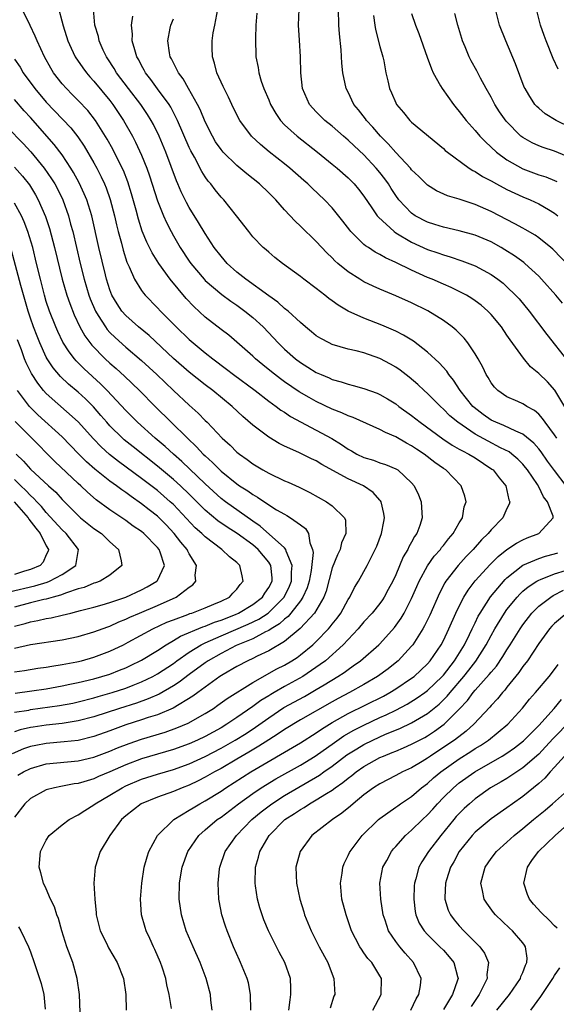
# Model space of a CAD drawing. Units: inches. Extents: x 2571000 to 2574000, y 1560000 to 1562156.
# Drawn here: x 2571300 to 2571367, y 1560298 to 1560422 of the extents above; entities that cross this region are included whole.
import ezdxf

# ---------------------------------------------------------------- set-up
doc = ezdxf.new("R2010")
doc.units = ezdxf.units.IN
doc.header["$MEASUREMENT"] = 0
doc.layers.add('LD25711560_2ft', color=33, linetype='Continuous')

msp = doc.modelspace()

# ---------------------------------------------------------------- linework, layer by layer
at = {"layer": 'LD25711560_2ft'}
for points, elevation in [([(2571307.26, 1560296.74), (2571307.18, 1560299), (2571306.89, 1560301), (2571306.32, 1560303), (2571305.59, 1560305), (2571304.97, 1560307), (2571304.54, 1560308.54), (2571304.34, 1560309), (2571304.02, 1560310.02), (2571303.54, 1560311), (2571303, 1560312.3), (2571302.66, 1560313), (2571302.31, 1560314.31), (2571302.11, 1560315), (2571302.28, 1560317), (2571303, 1560318.42), (2571303.37, 1560319), (2571305, 1560320.33), (2571305.87, 1560321), (2571307, 1560321.58), (2571307.85, 1560322.15), (2571309, 1560322.86), (2571309.17, 1560323), (2571311, 1560324.06), (2571312.53, 1560325), (2571313, 1560325.23), (2571315, 1560326.08), (2571317, 1560326.73), (2571319, 1560327.31), (2571321, 1560328.03), (2571323, 1560328.95), (2571325, 1560329.99), (2571326.8, 1560331), (2571328.15, 1560331.85), (2571329.36, 1560332.64), (2571331, 1560333.8), (2571332.91, 1560335.09), (2571335.49, 1560336.51), (2571337, 1560337.37), (2571337.97, 1560337.97), (2571339.7, 1560339), (2571340.49, 1560339.51), (2571341, 1560339.91), (2571341.66, 1560340.34), (2571342.57, 1560341), (2571344.86, 1560343), (2571345, 1560343.14), (2571346.84, 1560345.16), (2571347.67, 1560346.33), (2571348.06, 1560347), (2571349, 1560348.82), (2571349.66, 1560350.34), (2571349.96, 1560351), (2571351, 1560352.92), (2571351.86, 1560354.14), (2571352.62, 1560355), (2571352.77, 1560355.23), (2571353, 1560355.5), (2571353.65, 1560356.35), (2571354.24, 1560357), (2571355, 1560358.35), (2571355.41, 1560359), (2571355.63, 1560360.36), (2571355.86, 1560361), (2571355.7, 1560361.7), (2571355.26, 1560363), (2571353.3, 1560365), (2571353, 1560365.19), (2571351.94, 1560365.94), (2571350.57, 1560367), (2571349.62, 1560367.62), (2571349, 1560368.06), (2571348.37, 1560368.37), (2571347, 1560369.19), (2571345.71, 1560369.71), (2571345, 1560370.11), (2571341.62, 1560371.62), (2571341, 1560371.82), (2571340.21, 1560372.21), (2571339, 1560372.66), (2571337, 1560373.62), (2571336.11, 1560374.11), (2571334.85, 1560374.85), (2571333, 1560376.1), (2571332.47, 1560376.47), (2571331.35, 1560377.35), (2571330.25, 1560378.25), (2571329.35, 1560379), (2571329, 1560379.34), (2571327, 1560381.09), (2571325.97, 1560381.97), (2571325, 1560382.7), (2571323, 1560384.25), (2571321.57, 1560385.57), (2571320.6, 1560386.6), (2571318.61, 1560389), (2571317.17, 1560391), (2571316.33, 1560392.33), (2571316.01, 1560393), (2571315.66, 1560393.66), (2571315.08, 1560395.08), (2571314.59, 1560396.59), (2571314.31, 1560397.69), (2571313.74, 1560399.74), (2571313.26, 1560401.26), (2571312.7, 1560402.7), (2571312.56, 1560403), (2571311.36, 1560405.36), (2571310.65, 1560406.65), (2571309.18, 1560409), (2571308.23, 1560410.23), (2571307, 1560411.52), (2571306.27, 1560412.27), (2571305.52, 1560413), (2571305, 1560413.6), (2571303.91, 1560415), (2571303.57, 1560415.57), (2571302.78, 1560417), (2571301.84, 1560419), (2571301.6, 1560419.6), (2571300.96, 1560420.96), (2571299.96, 1560423)], 6958), ([(2571304.41, 1560423.59), (2571305.1, 1560420.9), (2571305.72, 1560419), (2571306.11, 1560418.11), (2571306.65, 1560417), (2571307.6, 1560415.6), (2571308.05, 1560415), (2571308.48, 1560414.48), (2571309, 1560413.94), (2571311, 1560411.51), (2571311.39, 1560411), (2571312.73, 1560409), (2571313.86, 1560407), (2571314.25, 1560406.25), (2571315, 1560404.62), (2571315.67, 1560403), (2571316.01, 1560402.01), (2571317, 1560398.88), (2571317.75, 1560397), (2571318.13, 1560396.13), (2571318.72, 1560395), (2571319, 1560394.49), (2571319.87, 1560393), (2571321, 1560391.28), (2571321.2, 1560391), (2571322.87, 1560389), (2571323, 1560388.86), (2571325.08, 1560387.08), (2571326.23, 1560386.23), (2571327, 1560385.73), (2571328, 1560385), (2571329, 1560384.19), (2571330.29, 1560383), (2571331.62, 1560381.62), (2571332.19, 1560381), (2571333, 1560380.2), (2571334.36, 1560379), (2571335, 1560378.51), (2571335.95, 1560377.95), (2571337, 1560377.28), (2571337.63, 1560377), (2571338.6, 1560376.6), (2571339, 1560376.4), (2571340.11, 1560376.11), (2571341, 1560375.79), (2571341.65, 1560375.65), (2571343, 1560375.26), (2571344.65, 1560374.65), (2571345, 1560374.5), (2571345.95, 1560373.95), (2571347, 1560373.31), (2571347.4, 1560373), (2571349, 1560371.87), (2571350.06, 1560371), (2571352.91, 1560368.91), (2571354.12, 1560368.12), (2571355, 1560367.64), (2571355.4, 1560367.4), (2571356.22, 1560367), (2571357, 1560366.52), (2571359.12, 1560365.12), (2571359.27, 1560365), (2571360.02, 1560364.02), (2571360.86, 1560363), (2571361, 1560362.42), (2571361.25, 1560361.25), (2571361.36, 1560361), (2571361.29, 1560360.71), (2571361, 1560360.15), (2571360.5, 1560359), (2571359, 1560357.45), (2571358.65, 1560357), (2571357.81, 1560356.19), (2571356.75, 1560355), (2571355.88, 1560354.12), (2571354.86, 1560353), (2571353.32, 1560351), (2571353.2, 1560350.8), (2571352.5, 1560349.5), (2571351.28, 1560346.72), (2571350.63, 1560345.37), (2571350.42, 1560345), (2571349.15, 1560343), (2571349, 1560342.82), (2571347.32, 1560341), (2571347.15, 1560340.85), (2571346.03, 1560339.97), (2571344.71, 1560339), (2571343, 1560338.02), (2571341.17, 1560337), (2571339.75, 1560336.25), (2571339, 1560335.83), (2571335, 1560333.55), (2571333, 1560332.35), (2571332.2, 1560331.8), (2571331, 1560331.04), (2571329.77, 1560330.23), (2571328.52, 1560329.48), (2571327, 1560328.59), (2571325, 1560327.45), (2571324.17, 1560327), (2571323, 1560326.32), (2571322.13, 1560325.87), (2571321, 1560325.33), (2571320.09, 1560325), (2571319, 1560324.55), (2571317, 1560323.84), (2571314.94, 1560323), (2571313, 1560321.46), (2571312.48, 1560321), (2571310.99, 1560319), (2571309.8, 1560317), (2571309.13, 1560315), (2571309, 1560313), (2571309.09, 1560311), (2571309.27, 1560309.27), (2571309.28, 1560309), (2571309.8, 1560307), (2571310.57, 1560305.43), (2571310.84, 1560304.84), (2571311.93, 1560303), (2571312.7, 1560301), (2571313, 1560299), (2571313.06, 1560297)], 6960), ([(2571318.78, 1560297.22), (2571318.48, 1560299), (2571318.19, 1560300.19), (2571318.05, 1560301), (2571317.59, 1560302.41), (2571317.38, 1560303), (2571316.66, 1560304.66), (2571316.49, 1560305), (2571316.03, 1560306.03), (2571315.57, 1560307), (2571315.43, 1560307.43), (2571314.99, 1560309), (2571314.85, 1560311), (2571315.01, 1560313), (2571315.32, 1560315), (2571315.68, 1560316.32), (2571315.92, 1560317), (2571317.02, 1560319), (2571319.05, 1560321), (2571321, 1560322.17), (2571321.5, 1560322.5), (2571322.35, 1560323), (2571323, 1560323.34), (2571325, 1560324.59), (2571325.59, 1560325), (2571328.77, 1560327), (2571335, 1560330.67), (2571337, 1560331.91), (2571337.64, 1560332.36), (2571339, 1560333.2), (2571341, 1560334.34), (2571345.45, 1560336.55), (2571346.27, 1560337), (2571347, 1560337.44), (2571349, 1560338.78), (2571349.3, 1560339), (2571350.18, 1560339.82), (2571351, 1560340.61), (2571351.34, 1560341), (2571352.71, 1560343), (2571353, 1560343.54), (2571353.7, 1560345), (2571354.58, 1560347), (2571355, 1560347.88), (2571355.57, 1560349), (2571356.11, 1560349.89), (2571357, 1560351.03), (2571358.89, 1560353.11), (2571359.89, 1560354.11), (2571361, 1560355.01), (2571362.19, 1560355.81), (2571363, 1560356.23), (2571363.54, 1560356.46), (2571365.03, 1560357), (2571366.84, 1560359), (2571366.82, 1560359.18), (2571366.11, 1560361), (2571365.62, 1560361.62), (2571365, 1560362.89), (2571364.84, 1560363.16), (2571363.59, 1560365), (2571363.33, 1560365.33), (2571363, 1560365.72), (2571362.37, 1560366.37), (2571361.61, 1560367), (2571361.27, 1560367.27), (2571360.2, 1560367.8), (2571358.63, 1560368.63), (2571357, 1560369.53), (2571354.8, 1560371), (2571353.83, 1560371.83), (2571353, 1560372.66), (2571352.62, 1560373), (2571351, 1560374.64), (2571350.6, 1560375), (2571349.77, 1560375.77), (2571348.68, 1560376.68), (2571347.55, 1560377.55), (2571347, 1560377.94), (2571346.33, 1560378.33), (2571345, 1560379.05), (2571343, 1560379.73), (2571342.01, 1560379.99), (2571341, 1560380.22), (2571339, 1560380.81), (2571338.6, 1560381), (2571337.55, 1560381.55), (2571337, 1560381.9), (2571336.4, 1560382.4), (2571335.65, 1560383), (2571335, 1560383.55), (2571333.44, 1560385), (2571333, 1560385.34), (2571332.14, 1560386.14), (2571331, 1560386.91), (2571328.14, 1560389), (2571327, 1560389.92), (2571325.78, 1560391), (2571325, 1560391.9), (2571324.15, 1560393), (2571323, 1560394.76), (2571322.16, 1560396.16), (2571321, 1560398.03), (2571320.65, 1560398.65), (2571320, 1560400), (2571319.58, 1560401), (2571319.4, 1560401.4), (2571318.03, 1560405), (2571317.2, 1560407), (2571316.49, 1560408.49), (2571316.22, 1560409), (2571315.76, 1560409.76), (2571314.9, 1560411), (2571313.33, 1560413), (2571311.83, 1560415), (2571311.54, 1560415.54), (2571310.75, 1560416.75), (2571310.57, 1560417), (2571310.17, 1560417.83), (2571309.65, 1560419), (2571309.55, 1560419.55), (2571309.11, 1560421), (2571308.95, 1560423)], 6962), ([(2571368.55, 1560372.55), (2571367.04, 1560375.04), (2571366.09, 1560376.09), (2571365, 1560377.16), (2571363.99, 1560377.99), (2571363.07, 1560379.07), (2571361.39, 1560381.39), (2571361, 1560381.98), (2571360.3, 1560383), (2571359, 1560384.57), (2571358.58, 1560385), (2571357.74, 1560385.73), (2571357, 1560386.29), (2571356.58, 1560386.58), (2571355.89, 1560387), (2571355, 1560387.47), (2571353.97, 1560387.97), (2571353, 1560388.37), (2571351.59, 1560389), (2571351, 1560389.24), (2571349, 1560390.15), (2571347, 1560391.13), (2571345.71, 1560391.71), (2571345, 1560392.13), (2571344.42, 1560392.42), (2571343.55, 1560393), (2571343.21, 1560393.21), (2571343, 1560393.4), (2571341.36, 1560395), (2571341.2, 1560395.2), (2571340.33, 1560396.33), (2571339, 1560397.99), (2571338.04, 1560399), (2571336.48, 1560400.48), (2571335.95, 1560401), (2571335.44, 1560401.44), (2571333.68, 1560403), (2571333, 1560403.55), (2571331.05, 1560405.05), (2571329.95, 1560405.95), (2571328.84, 1560407), (2571327.38, 1560409), (2571327, 1560409.71), (2571326.36, 1560411), (2571325.92, 1560411.92), (2571325.38, 1560413), (2571325.27, 1560413.27), (2571324.49, 1560415), (2571324.19, 1560416.19), (2571323.93, 1560417), (2571323.88, 1560418.12), (2571323.87, 1560419), (2571324.03, 1560420.03), (2571324.2, 1560421), (2571324.36, 1560421.64), (2571324.59, 1560423)], 6968), ([(2571367.98, 1560385.98), (2571367.16, 1560387), (2571365.37, 1560389), (2571365, 1560389.38), (2571363.27, 1560391), (2571363.13, 1560391.13), (2571361.97, 1560391.96), (2571360.73, 1560392.73), (2571360.27, 1560393), (2571359, 1560393.7), (2571357, 1560394.55), (2571355, 1560395.12), (2571353, 1560395.56), (2571351.91, 1560395.91), (2571351, 1560396.18), (2571349.44, 1560397), (2571349, 1560397.31), (2571347.41, 1560399), (2571347, 1560399.56), (2571346.43, 1560400.43), (2571346.08, 1560401), (2571345.63, 1560401.63), (2571345, 1560402.45), (2571344.55, 1560403), (2571343, 1560404.67), (2571341.78, 1560405.78), (2571341, 1560406.53), (2571340.44, 1560407), (2571339, 1560408.26), (2571338.07, 1560409), (2571337, 1560410.09), (2571336.55, 1560410.55), (2571336.16, 1560411), (2571335.27, 1560413), (2571335.04, 1560415), (2571334.99, 1560416.99), (2571334.89, 1560419.11), (2571334.77, 1560421), (2571334.83, 1560423)], 6972), ([(2571369, 1560390.48), (2571366.78, 1560392.78), (2571366.52, 1560393), (2571365, 1560394.24), (2571364.56, 1560394.56), (2571363.29, 1560395.29), (2571363, 1560395.43), (2571362, 1560396), (2571359, 1560397.55), (2571357, 1560398.4), (2571355, 1560399.07), (2571353.51, 1560399.51), (2571352.14, 1560400.14), (2571351, 1560400.83), (2571350.82, 1560401), (2571349.92, 1560401.92), (2571349, 1560402.8), (2571348.85, 1560403), (2571347, 1560404.96), (2571346.06, 1560406.06), (2571345.08, 1560407), (2571344.13, 1560408.13), (2571343.3, 1560409), (2571343.18, 1560409.18), (2571342.31, 1560410.31), (2571341.74, 1560411), (2571341, 1560412.54), (2571340.76, 1560413), (2571340.33, 1560415), (2571340.2, 1560416.2), (2571340.11, 1560417.89), (2571339.9, 1560419.9), (2571339.82, 1560421), (2571339.78, 1560423)], 6974), ([(2571369, 1560408.11), (2571367.21, 1560409), (2571365.83, 1560409.84), (2571365, 1560410.53), (2571364.75, 1560410.75), (2571364.53, 1560411), (2571363.78, 1560412.22), (2571363.28, 1560413), (2571363.19, 1560413.19), (2571362.1, 1560416.1), (2571360.86, 1560419), (2571360.06, 1560421), (2571359.55, 1560423)], 6982), ([(2571367.46, 1560415.46), (2571366.81, 1560416.81), (2571365.94, 1560419), (2571365.68, 1560419.68), (2571365.24, 1560421), (2571364.74, 1560423)], 6984), ([(2571368.47, 1560363), (2571367, 1560364.95), (2571366.13, 1560366.13), (2571365.3, 1560367.3), (2571365, 1560367.67), (2571364.37, 1560368.37), (2571363, 1560369.52), (2571362.13, 1560369.87), (2571360.61, 1560370.61), (2571359.6, 1560371), (2571359, 1560371.28), (2571357.99, 1560371.99), (2571356.86, 1560372.86), (2571356.72, 1560373), (2571355.13, 1560375), (2571354.29, 1560376.29), (2571353.68, 1560377), (2571353.42, 1560377.42), (2571352.47, 1560378.47), (2571351, 1560379.82), (2571349.22, 1560381.22), (2571347.99, 1560381.99), (2571347, 1560382.48), (2571345.24, 1560383.24), (2571343, 1560384.11), (2571341.01, 1560385.01), (2571339.73, 1560385.73), (2571339, 1560386.28), (2571338.57, 1560386.57), (2571338.06, 1560387), (2571337, 1560387.83), (2571335.44, 1560389), (2571335, 1560389.35), (2571332.73, 1560391), (2571331.76, 1560391.76), (2571331, 1560392.4), (2571330.69, 1560392.69), (2571330.31, 1560393), (2571329, 1560394.35), (2571328.48, 1560395), (2571326.96, 1560397), (2571325.34, 1560399), (2571325, 1560399.35), (2571324.26, 1560400.26), (2571323.7, 1560401), (2571323.37, 1560401.37), (2571323, 1560401.88), (2571322.57, 1560402.57), (2571321.64, 1560404.36), (2571321.18, 1560405.18), (2571321, 1560405.58), (2571319.53, 1560409), (2571318.66, 1560410.66), (2571318.45, 1560411), (2571317, 1560412.99), (2571316.15, 1560414.15), (2571315.49, 1560415), (2571315.32, 1560415.32), (2571315, 1560415.9), (2571314.63, 1560416.63), (2571314.41, 1560417), (2571314.13, 1560417.87), (2571313.83, 1560419), (2571313.86, 1560419.86), (2571313.74, 1560421), (2571313.9, 1560422.1)], 6964), ([(2571367.28, 1560369), (2571367, 1560369.42), (2571365.82, 1560371), (2571365.5, 1560371.5), (2571365, 1560372.03), (2571364.48, 1560372.48), (2571363.51, 1560373), (2571363.21, 1560373.21), (2571363, 1560373.34), (2571362.37, 1560373.63), (2571361, 1560374.22), (2571359.86, 1560375), (2571359.43, 1560375.43), (2571359, 1560375.99), (2571358.63, 1560376.63), (2571358.39, 1560377), (2571357.95, 1560377.95), (2571357.37, 1560379), (2571357, 1560379.63), (2571356.09, 1560381), (2571355.61, 1560381.61), (2571354.61, 1560382.61), (2571354.12, 1560383), (2571353, 1560383.81), (2571351.03, 1560385.03), (2571349, 1560386.03), (2571347, 1560386.93), (2571345, 1560387.76), (2571344.14, 1560388.14), (2571343, 1560388.68), (2571342.47, 1560389), (2571341, 1560389.93), (2571339.71, 1560391), (2571339.33, 1560391.33), (2571339, 1560391.69), (2571338.33, 1560392.33), (2571337, 1560393.74), (2571335, 1560395.69), (2571334.32, 1560396.32), (2571333, 1560397.75), (2571331.89, 1560399), (2571331, 1560399.9), (2571329.86, 1560401), (2571328.27, 1560402.27), (2571327, 1560403.33), (2571325.28, 1560405), (2571325, 1560405.34), (2571324.32, 1560406.32), (2571323.92, 1560407), (2571323, 1560408.82), (2571322.37, 1560410.37), (2571322.04, 1560411), (2571320.89, 1560413), (2571320.24, 1560414.23), (2571319.63, 1560415), (2571319, 1560416.23), (2571318.76, 1560416.76), (2571318.61, 1560417), (2571318.5, 1560417.5), (2571318.28, 1560419), (2571318.61, 1560420.61), (2571318.68, 1560421), (2571319, 1560421.8)], 6966), ([(2571329.49, 1560422.51), (2571329.38, 1560421), (2571329.32, 1560419.32), (2571329.38, 1560417), (2571329.66, 1560415.66), (2571329.76, 1560415), (2571330.07, 1560413.93), (2571330.41, 1560413), (2571331, 1560411.61), (2571331.24, 1560411), (2571331.88, 1560409.88), (2571332.49, 1560409), (2571333, 1560408.46), (2571334.59, 1560407), (2571337.14, 1560405), (2571339, 1560403.51), (2571339.62, 1560403), (2571341, 1560401.79), (2571341.78, 1560401), (2571342.33, 1560400.33), (2571343, 1560399.46), (2571344, 1560398), (2571344.66, 1560397), (2571344.81, 1560396.81), (2571346.81, 1560395), (2571347, 1560394.87), (2571349, 1560393.69), (2571351, 1560392.77), (2571352.32, 1560392.32), (2571353, 1560392.07), (2571353.84, 1560391.84), (2571355.34, 1560391.34), (2571357, 1560390.69), (2571359, 1560389.59), (2571359.86, 1560389), (2571360.51, 1560388.51), (2571361, 1560388.07), (2571362.1, 1560387), (2571362.53, 1560386.53), (2571363.81, 1560385), (2571366.04, 1560382.04), (2571368.69, 1560378.69)], 6970), ([(2571344.21, 1560422.21), (2571344.35, 1560421), (2571344.44, 1560420.44), (2571345, 1560418.31), (2571345.37, 1560417), (2571345.49, 1560416.51), (2571345.77, 1560415), (2571346.01, 1560413.99), (2571346.22, 1560413), (2571346.48, 1560412.48), (2571347, 1560411.22), (2571347.11, 1560411), (2571347.98, 1560409.98), (2571348.76, 1560409), (2571349, 1560408.77), (2571353, 1560405.45), (2571353.23, 1560405.23), (2571353.52, 1560405), (2571356.26, 1560403), (2571356.71, 1560402.71), (2571357, 1560402.57), (2571357.93, 1560401.93), (2571359, 1560401.39), (2571359.7, 1560401), (2571361, 1560400.32), (2571363, 1560399.39), (2571363.93, 1560399), (2571365, 1560398.5), (2571366.22, 1560397.78), (2571367, 1560397.34), (2571367.41, 1560397)], 6976), ([(2571349, 1560422.47), (2571349.5, 1560421), (2571349.92, 1560419.92), (2571350.96, 1560416.96), (2571351.5, 1560415.5), (2571351.73, 1560415), (2571352.65, 1560413.35), (2571352.83, 1560413), (2571354.26, 1560411), (2571354.6, 1560410.6), (2571355, 1560410.14), (2571355.87, 1560409), (2571357, 1560407.74), (2571357.61, 1560407), (2571358.29, 1560406.29), (2571359.67, 1560405), (2571361, 1560404.02), (2571363, 1560402.91), (2571365, 1560402.17), (2571365.89, 1560401.89), (2571367, 1560401.44), (2571367.3, 1560401.3)], 6978), ([(2571369, 1560404.27), (2571367, 1560405.13), (2571365.58, 1560405.58), (2571365, 1560405.81), (2571364.17, 1560406.17), (2571363, 1560406.83), (2571362.77, 1560407), (2571360.9, 1560408.9), (2571360.08, 1560410.08), (2571359.48, 1560411), (2571359, 1560411.92), (2571358.39, 1560413), (2571357.67, 1560414.33), (2571357.22, 1560415.22), (2571356.51, 1560416.51), (2571356.25, 1560417), (2571355.73, 1560418.27), (2571355.41, 1560419), (2571355.31, 1560419.31), (2571354.8, 1560421), (2571354.45, 1560422.45)], 6980), ([(2571299, 1560416.72), (2571299.7, 1560415.7), (2571300.1, 1560415), (2571301.57, 1560413), (2571303, 1560411.31), (2571306.07, 1560408.07), (2571306.95, 1560406.95), (2571307.77, 1560405.77), (2571309, 1560403.64), (2571309.35, 1560403), (2571309.91, 1560401.91), (2571310.32, 1560401), (2571310.52, 1560400.52), (2571311.04, 1560399.04), (2571311.58, 1560397), (2571311.84, 1560395.84), (2571312.05, 1560395), (2571312.45, 1560393.55), (2571312.67, 1560392.67), (2571313.15, 1560391.15), (2571313.44, 1560390.56), (2571314.11, 1560389), (2571315, 1560387.59), (2571315.24, 1560387.24), (2571315.45, 1560387), (2571317, 1560385.42), (2571317.38, 1560385), (2571319.36, 1560383), (2571321, 1560381.42), (2571321.48, 1560381), (2571323, 1560379.75), (2571323.95, 1560379), (2571325.7, 1560377.7), (2571326.59, 1560377), (2571329.29, 1560375), (2571331, 1560373.67), (2571331.95, 1560373), (2571332.54, 1560372.54), (2571333, 1560372.26), (2571333.74, 1560371.74), (2571337, 1560370.02), (2571338.95, 1560368.95), (2571340.19, 1560368.19), (2571341, 1560367.62), (2571341.41, 1560367.41), (2571342.11, 1560367), (2571343, 1560366.57), (2571344.22, 1560366.22), (2571345, 1560365.92), (2571345.7, 1560365.7), (2571347, 1560365.15), (2571347.26, 1560365), (2571349, 1560363.4), (2571349.34, 1560363), (2571349.86, 1560361.86), (2571350.19, 1560361), (2571350.26, 1560360.26), (2571350.31, 1560359), (2571350.02, 1560358.02), (2571349.66, 1560357), (2571349.38, 1560356.62), (2571349, 1560355.9), (2571348.67, 1560355.33), (2571348.54, 1560355), (2571347.95, 1560354.05), (2571347, 1560351.81), (2571346.62, 1560351), (2571346.06, 1560349.94), (2571345.54, 1560349), (2571345.33, 1560348.67), (2571345, 1560348.21), (2571344.03, 1560347), (2571343, 1560345.88), (2571342.27, 1560345), (2571341, 1560343.66), (2571340.39, 1560343), (2571338.15, 1560341), (2571337.5, 1560340.5), (2571335.28, 1560339), (2571333, 1560337.74), (2571331.7, 1560337), (2571331.26, 1560336.74), (2571331, 1560336.57), (2571330.02, 1560335.98), (2571329, 1560335.22), (2571327, 1560333.84), (2571325.74, 1560333), (2571325, 1560332.56), (2571323, 1560331.46), (2571322.02, 1560331), (2571321, 1560330.55), (2571319, 1560329.83), (2571315, 1560328.63), (2571313, 1560327.88), (2571311, 1560327), (2571309.59, 1560326.41), (2571309, 1560326.14), (2571307.74, 1560325.74), (2571307, 1560325.53), (2571306.52, 1560325.48), (2571304.83, 1560325.17), (2571304.02, 1560325), (2571303, 1560324.73), (2571301, 1560323.65), (2571300.31, 1560323), (2571299, 1560321.32)], 6956), ([(2571299.42, 1560326.58), (2571300.11, 1560327), (2571301, 1560327.44), (2571303, 1560328), (2571307, 1560328.39), (2571309, 1560328.87), (2571311, 1560329.61), (2571311.98, 1560330.02), (2571313.42, 1560330.58), (2571315, 1560331.11), (2571317.98, 1560332.02), (2571319.45, 1560332.55), (2571320.86, 1560333.14), (2571323, 1560334.34), (2571324.05, 1560335), (2571324.61, 1560335.39), (2571325.77, 1560336.23), (2571329, 1560338.27), (2571332.04, 1560339.96), (2571333, 1560340.44), (2571333.93, 1560341), (2571334.58, 1560341.42), (2571335, 1560341.73), (2571336.55, 1560343), (2571337, 1560343.42), (2571338.54, 1560345), (2571338.76, 1560345.24), (2571339, 1560345.58), (2571339.63, 1560346.37), (2571340.08, 1560347), (2571341, 1560348.68), (2571341.22, 1560349), (2571341.79, 1560350.21), (2571342.3, 1560351), (2571343.41, 1560353), (2571343.81, 1560353.81), (2571344.43, 1560355), (2571344.6, 1560355.4), (2571345.22, 1560357), (2571345.49, 1560358.51), (2571345.59, 1560359), (2571345.52, 1560359.52), (2571345.16, 1560361), (2571345.1, 1560361.1), (2571345, 1560361.2), (2571344.17, 1560362.17), (2571342.96, 1560363), (2571341, 1560363.89), (2571337.7, 1560365.7), (2571337, 1560366.14), (2571336.41, 1560366.41), (2571334.79, 1560367.21), (2571333, 1560368), (2571332.33, 1560368.33), (2571331, 1560369.12), (2571329, 1560370.63), (2571327.74, 1560371.74), (2571326.42, 1560373), (2571323.95, 1560375), (2571323, 1560375.71), (2571321, 1560377.31), (2571319, 1560379.03), (2571315.93, 1560381.93), (2571314.61, 1560383), (2571313, 1560384.46), (2571312.52, 1560385), (2571311.91, 1560385.91), (2571311.27, 1560387), (2571311, 1560387.68), (2571310.58, 1560389), (2571310.44, 1560389.56), (2571309.61, 1560393), (2571308.71, 1560397), (2571308.09, 1560399), (2571307.77, 1560399.77), (2571307.14, 1560401.14), (2571306.44, 1560402.44), (2571306.1, 1560403), (2571305, 1560404.66), (2571303.98, 1560405.98), (2571301, 1560409.36), (2571300.21, 1560410.21), (2571299, 1560411.65)], 6954), ([(2571298.12, 1560408.12), (2571300.08, 1560406.08), (2571301.03, 1560405.03), (2571302.73, 1560403), (2571303.66, 1560401.66), (2571304.06, 1560401), (2571304.39, 1560400.39), (2571305.06, 1560399), (2571305.79, 1560397), (2571306.06, 1560395.94), (2571306.33, 1560395), (2571307.26, 1560391), (2571307.76, 1560389), (2571308.36, 1560387), (2571308.53, 1560386.53), (2571309.19, 1560385), (2571309.54, 1560384.46), (2571310.44, 1560383), (2571310.67, 1560382.67), (2571311, 1560382.32), (2571311.66, 1560381.66), (2571313, 1560380.48), (2571315, 1560378.79), (2571316.92, 1560377), (2571319, 1560375.01), (2571321, 1560373.15), (2571322.14, 1560372.14), (2571323, 1560371.25), (2571323.26, 1560371), (2571325.15, 1560369), (2571326.13, 1560368.13), (2571327, 1560367.26), (2571327.32, 1560367), (2571328.31, 1560366.31), (2571329, 1560365.78), (2571330.28, 1560365), (2571331, 1560364.59), (2571333, 1560363.65), (2571333.46, 1560363.46), (2571334.84, 1560362.84), (2571336.17, 1560362.17), (2571338.29, 1560361), (2571339, 1560360.48), (2571340.54, 1560359), (2571340.67, 1560358.67), (2571340.7, 1560357), (2571340.18, 1560355.82), (2571340, 1560355), (2571339.66, 1560354.34), (2571339, 1560352.68), (2571338.23, 1560349.77), (2571337.94, 1560349), (2571336.78, 1560347), (2571334.97, 1560345.03), (2571333, 1560343.43), (2571331, 1560342.24), (2571329.57, 1560341.57), (2571329, 1560341.28), (2571328.37, 1560341), (2571327, 1560340.28), (2571325.27, 1560339.27), (2571324.84, 1560339), (2571323, 1560337.68), (2571322.08, 1560337), (2571321.47, 1560336.53), (2571318.96, 1560335.04), (2571317, 1560334.2), (2571315.83, 1560333.83), (2571315, 1560333.54), (2571313, 1560332.91), (2571311, 1560332.16), (2571309, 1560331.45), (2571307, 1560330.96), (2571305.23, 1560330.77), (2571303, 1560330.59), (2571301.66, 1560330.34), (2571301, 1560330.18), (2571300.11, 1560329.89), (2571298.71, 1560329.29)], 6952), ([(2571299, 1560403.13), (2571300, 1560402), (2571300.88, 1560400.88), (2571301.65, 1560399.65), (2571301.99, 1560399), (2571302.9, 1560396.9), (2571303.4, 1560395.4), (2571304.05, 1560393), (2571305, 1560389), (2571305.58, 1560387), (2571305.94, 1560385.94), (2571306.52, 1560384.52), (2571307.24, 1560383), (2571307.87, 1560381.87), (2571308.73, 1560380.73), (2571310.42, 1560379), (2571311, 1560378.46), (2571311.79, 1560377.79), (2571312.83, 1560376.83), (2571314.74, 1560375), (2571316.72, 1560373), (2571318.73, 1560371), (2571320.77, 1560369), (2571321.93, 1560367.93), (2571322.76, 1560367), (2571323, 1560366.77), (2571323.94, 1560365.94), (2571325, 1560364.86), (2571327, 1560363.24), (2571327.34, 1560363), (2571328.36, 1560362.36), (2571329, 1560361.9), (2571329.59, 1560361.59), (2571331, 1560360.62), (2571332, 1560360), (2571333, 1560359.42), (2571333.28, 1560359.28), (2571333.74, 1560359), (2571335, 1560358.11), (2571335.63, 1560357.63), (2571336.03, 1560357), (2571336.18, 1560355.82), (2571336.53, 1560355), (2571336.6, 1560354.6), (2571336.34, 1560352.34), (2571336.08, 1560351), (2571335.84, 1560350.16), (2571335.31, 1560349), (2571335, 1560348.55), (2571333.8, 1560347), (2571333.44, 1560346.56), (2571333, 1560346.24), (2571332.36, 1560345.64), (2571331.3, 1560345), (2571331, 1560344.8), (2571330.62, 1560344.62), (2571329, 1560343.77), (2571327.11, 1560343), (2571326.9, 1560342.9), (2571325, 1560341.92), (2571323.39, 1560341), (2571323, 1560340.74), (2571321, 1560339.26), (2571319.72, 1560338.28), (2571319, 1560337.82), (2571317.22, 1560336.78), (2571315.82, 1560336.18), (2571314.34, 1560335.66), (2571312.22, 1560335), (2571309, 1560333.93), (2571307, 1560333.41), (2571305, 1560333.11), (2571303, 1560332.9), (2571301.35, 1560332.65), (2571301, 1560332.59), (2571299.71, 1560332.29), (2571299, 1560332.06)], 6950), ([(2571299, 1560334.5), (2571300.79, 1560334.79), (2571301, 1560334.84), (2571304.65, 1560335.35), (2571306.33, 1560335.67), (2571307, 1560335.81), (2571309, 1560336.33), (2571309.51, 1560336.49), (2571311.31, 1560337), (2571313, 1560337.55), (2571313.92, 1560337.92), (2571315, 1560338.32), (2571316.41, 1560339), (2571317, 1560339.33), (2571319, 1560340.66), (2571319.45, 1560341), (2571321, 1560342.07), (2571322.51, 1560343), (2571323, 1560343.24), (2571325, 1560344.13), (2571328.42, 1560345.58), (2571329.77, 1560346.23), (2571330.94, 1560347), (2571332.95, 1560349), (2571333.62, 1560350.38), (2571333.87, 1560351), (2571333.86, 1560352.14), (2571333.97, 1560353), (2571333.22, 1560354.78), (2571333.17, 1560355), (2571333, 1560355.21), (2571329.94, 1560357.94), (2571329, 1560358.55), (2571325.55, 1560361), (2571325, 1560361.42), (2571323, 1560363.25), (2571320.07, 1560366.07), (2571319.01, 1560367), (2571317.97, 1560367.97), (2571316.72, 1560369), (2571314.48, 1560371), (2571313, 1560372.49), (2571310.66, 1560375), (2571309.84, 1560375.84), (2571307.75, 1560377.75), (2571306.76, 1560378.76), (2571306.55, 1560379), (2571305.86, 1560379.86), (2571305.09, 1560381.09), (2571304.44, 1560382.44), (2571304.19, 1560383), (2571303.39, 1560385), (2571303, 1560386.19), (2571302.75, 1560387), (2571302.25, 1560389), (2571301.78, 1560391), (2571301.28, 1560393), (2571300.67, 1560395), (2571300.22, 1560396.22), (2571299.87, 1560397), (2571299, 1560398.58)], 6948), ([(2571299.07, 1560336.93), (2571301.19, 1560337.19), (2571303, 1560337.46), (2571305, 1560337.82), (2571305.96, 1560338.04), (2571307, 1560338.25), (2571309, 1560338.72), (2571309.99, 1560339), (2571311, 1560339.32), (2571312.21, 1560339.79), (2571313, 1560340.12), (2571313.61, 1560340.39), (2571315, 1560341.08), (2571317, 1560342.28), (2571318.1, 1560343), (2571319, 1560343.52), (2571319.91, 1560344.09), (2571322.72, 1560345.28), (2571323, 1560345.36), (2571324.16, 1560345.84), (2571325, 1560346.11), (2571326.83, 1560346.83), (2571327.22, 1560347), (2571329, 1560348.07), (2571330.21, 1560349), (2571330.51, 1560349.49), (2571331, 1560350.19), (2571331.43, 1560351), (2571331.43, 1560351.43), (2571331.27, 1560353), (2571331, 1560353.41), (2571329.67, 1560355), (2571329, 1560355.56), (2571327.02, 1560357.02), (2571325.79, 1560357.79), (2571324.6, 1560358.61), (2571323, 1560359.94), (2571321, 1560361.94), (2571319.89, 1560363), (2571319, 1560363.81), (2571317, 1560365.5), (2571313.92, 1560367.92), (2571312.8, 1560368.8), (2571312.59, 1560369), (2571311, 1560370.57), (2571310.61, 1560371), (2571309.87, 1560371.87), (2571308.93, 1560372.93), (2571307.94, 1560373.94), (2571307, 1560374.79), (2571305.8, 1560375.8), (2571304.78, 1560376.78), (2571303.86, 1560377.86), (2571303.12, 1560379), (2571303, 1560379.22), (2571302.18, 1560381), (2571301.84, 1560381.84), (2571301.4, 1560383), (2571301, 1560384.11), (2571300.71, 1560385), (2571299.77, 1560388.23), (2571298.61, 1560392.61)], 6946), ([(2571299, 1560339.59), (2571300.24, 1560339.76), (2571301.95, 1560340.05), (2571303, 1560340.18), (2571303.68, 1560340.32), (2571305, 1560340.51), (2571306.86, 1560340.86), (2571307.44, 1560341), (2571309, 1560341.43), (2571311, 1560342.18), (2571312.7, 1560343), (2571313.31, 1560343.31), (2571316.43, 1560345), (2571318.17, 1560345.83), (2571319, 1560346.16), (2571320.82, 1560346.82), (2571321.08, 1560346.93), (2571321.33, 1560347), (2571323, 1560347.65), (2571324.1, 1560348.1), (2571325, 1560348.49), (2571326.06, 1560349), (2571326.49, 1560349.51), (2571327, 1560350), (2571327.42, 1560350.58), (2571327.79, 1560351), (2571327.66, 1560351.66), (2571327.36, 1560353), (2571327, 1560353.35), (2571326.07, 1560354.07), (2571325.11, 1560355), (2571323, 1560356.57), (2571322.58, 1560357), (2571321.74, 1560357.74), (2571319, 1560360.64), (2571318.61, 1560361), (2571317, 1560362.4), (2571315, 1560363.95), (2571312.07, 1560366.07), (2571310.96, 1560366.96), (2571309.91, 1560367.91), (2571308.93, 1560368.93), (2571307, 1560371.07), (2571303, 1560374.63), (2571302.66, 1560375), (2571301.91, 1560375.91), (2571301.13, 1560377.13), (2571300.47, 1560378.47), (2571300.26, 1560379), (2571299.86, 1560380.14), (2571299.39, 1560381.39)], 6944), ([(2571299, 1560342.57), (2571301, 1560343.04), (2571305, 1560343.61), (2571307, 1560344.03), (2571309, 1560344.62), (2571310.73, 1560345.27), (2571311, 1560345.36), (2571312.13, 1560345.87), (2571313, 1560346.21), (2571313.53, 1560346.47), (2571314.73, 1560347), (2571317, 1560347.96), (2571319.36, 1560349), (2571321, 1560350.27), (2571321.44, 1560350.56), (2571321.84, 1560351), (2571321.76, 1560351.76), (2571321.91, 1560353), (2571321, 1560354.43), (2571320.8, 1560354.8), (2571320.72, 1560355), (2571319.93, 1560355.93), (2571319.11, 1560357), (2571318.08, 1560358.08), (2571317, 1560359.18), (2571315.97, 1560359.97), (2571315, 1560360.76), (2571313.67, 1560361.67), (2571313, 1560362.18), (2571312.5, 1560362.5), (2571311.85, 1560363), (2571311, 1560363.61), (2571309.1, 1560365.1), (2571308.04, 1560366.04), (2571307.04, 1560367.04), (2571305, 1560369.17), (2571301.95, 1560371.95), (2571300.87, 1560373), (2571299.35, 1560375)], 6942), ([(2571299, 1560345.33), (2571300.32, 1560345.68), (2571301, 1560345.9), (2571301.94, 1560346.06), (2571303, 1560346.32), (2571303.6, 1560346.4), (2571305, 1560346.73), (2571306.07, 1560347), (2571306.83, 1560347.17), (2571307.31, 1560347.31), (2571309, 1560347.75), (2571310.03, 1560348.03), (2571311, 1560348.32), (2571313, 1560349), (2571315, 1560349.92), (2571315.71, 1560350.29), (2571316.92, 1560351), (2571317, 1560351.11), (2571317.9, 1560353), (2571317.33, 1560354.67), (2571317.19, 1560355), (2571317, 1560355.24), (2571315.29, 1560357), (2571315, 1560357.24), (2571313.95, 1560357.95), (2571313, 1560358.64), (2571311, 1560359.98), (2571309.26, 1560361.26), (2571308.19, 1560362.19), (2571307.34, 1560363), (2571307, 1560363.3), (2571304.08, 1560366.08), (2571303, 1560367.18), (2571302.08, 1560368.08), (2571301.18, 1560369), (2571299.09, 1560371.09)], 6940), ([(2571299.2, 1560367), (2571300.13, 1560366.13), (2571301, 1560365.12), (2571303.28, 1560363), (2571304.19, 1560362.19), (2571305, 1560361.28), (2571306.14, 1560360.14), (2571307, 1560359.26), (2571307.3, 1560359), (2571309, 1560357.65), (2571309.93, 1560357), (2571311, 1560355.97), (2571312.07, 1560355), (2571312.42, 1560353.58), (2571312.49, 1560353), (2571311, 1560351.77), (2571309.76, 1560351), (2571309.21, 1560350.79), (2571309, 1560350.74), (2571307.77, 1560350.23), (2571307, 1560350.03), (2571305.56, 1560349.56), (2571304.77, 1560349.23), (2571303.86, 1560349), (2571303, 1560348.76), (2571302.69, 1560348.7), (2571301, 1560348.28), (2571299, 1560347.73)], 6938), ([(2571298.32, 1560349.68), (2571301.56, 1560350.43), (2571303.11, 1560350.89), (2571303.38, 1560351), (2571305, 1560351.85), (2571306.7, 1560353), (2571306.77, 1560353.23), (2571307.04, 1560355), (2571305.48, 1560357), (2571305, 1560357.45), (2571303, 1560359.64), (2571302.4, 1560360.4), (2571301.8, 1560361), (2571301.43, 1560361.43), (2571301, 1560361.79), (2571300.43, 1560362.43), (2571299.81, 1560363), (2571299, 1560363.8)], 6936), ([(2571298.94, 1560361), (2571300.7, 1560359), (2571300.81, 1560358.81), (2571301.68, 1560357.68), (2571302.24, 1560357), (2571303, 1560355.47), (2571303.29, 1560355), (2571303.23, 1560354.77), (2571303, 1560354.31), (2571302.6, 1560353.4), (2571302.21, 1560353), (2571301, 1560352.47), (2571300.27, 1560352.27), (2571299, 1560351.86)], 6934), ([(2571323.9, 1560297), (2571323.73, 1560298.27), (2571323.67, 1560299), (2571323.14, 1560301), (2571322.39, 1560303), (2571321.5, 1560305), (2571320.63, 1560307), (2571320.01, 1560309), (2571319.72, 1560311), (2571319.76, 1560313), (2571319.95, 1560314.05), (2571320.09, 1560315), (2571320.82, 1560317), (2571322.2, 1560319), (2571323, 1560319.7), (2571324.53, 1560321), (2571325, 1560321.32), (2571327.2, 1560323), (2571329, 1560324.28), (2571330.07, 1560325), (2571331.88, 1560326.12), (2571335, 1560327.87), (2571336.84, 1560329), (2571339.28, 1560330.72), (2571340.47, 1560331.53), (2571341.74, 1560332.26), (2571343, 1560332.9), (2571345, 1560333.83), (2571345.81, 1560334.19), (2571347, 1560334.77), (2571348.46, 1560335.54), (2571349.69, 1560336.31), (2571350.68, 1560337), (2571351, 1560337.24), (2571352.86, 1560339), (2571353, 1560339.16), (2571354.41, 1560341), (2571355.65, 1560343), (2571356.3, 1560344.3), (2571356.63, 1560345), (2571356.74, 1560345.26), (2571357, 1560345.76), (2571357.4, 1560346.6), (2571357.64, 1560347), (2571358.95, 1560349.05), (2571360.78, 1560351.22), (2571361, 1560351.43), (2571363, 1560353.01), (2571365, 1560353.88), (2571365.84, 1560354.16), (2571367, 1560354.43), (2571367.43, 1560354.57)], 6964), ([(2571328.74, 1560297), (2571328.7, 1560299), (2571328.44, 1560300.44), (2571328.29, 1560301), (2571327.46, 1560303), (2571327.31, 1560303.31), (2571326.58, 1560305), (2571325.76, 1560307), (2571325.57, 1560307.57), (2571325.11, 1560309), (2571324.77, 1560310.77), (2571324.73, 1560311), (2571324.64, 1560313), (2571324.81, 1560314.81), (2571324.84, 1560315), (2571325.52, 1560317), (2571326.93, 1560319), (2571328.89, 1560321), (2571330.04, 1560321.96), (2571331.4, 1560323), (2571333, 1560324.03), (2571337.4, 1560326.6), (2571337.94, 1560327), (2571339, 1560327.74), (2571340.86, 1560329.14), (2571342.09, 1560329.91), (2571343, 1560330.44), (2571344.12, 1560331), (2571345.73, 1560331.73), (2571347.53, 1560332.47), (2571349, 1560333.19), (2571351, 1560334.37), (2571352.47, 1560335.53), (2571353.48, 1560336.52), (2571353.86, 1560337), (2571355.57, 1560339), (2571356.21, 1560339.79), (2571357.07, 1560340.93), (2571358.39, 1560343), (2571359, 1560344.18), (2571359.47, 1560345), (2571360.69, 1560347), (2571361, 1560347.43), (2571362.27, 1560349), (2571362.62, 1560349.38), (2571363, 1560349.73), (2571363.69, 1560350.31), (2571364.75, 1560351), (2571365, 1560351.14), (2571365.21, 1560351.21), (2571367, 1560351.94), (2571368.37, 1560352.37)], 6966), ([(2571333.55, 1560297), (2571333.69, 1560298.31), (2571333.81, 1560299), (2571333.8, 1560299.8), (2571333.76, 1560301), (2571333.04, 1560303), (2571332.32, 1560304.32), (2571330.97, 1560307), (2571330.39, 1560308.39), (2571330.16, 1560309), (2571329.88, 1560309.88), (2571329.58, 1560311), (2571329.35, 1560312.65), (2571329.28, 1560313), (2571329.33, 1560315), (2571329.71, 1560316.29), (2571329.89, 1560317), (2571331.07, 1560319), (2571333.05, 1560321), (2571334.25, 1560321.75), (2571335, 1560322.29), (2571335.46, 1560322.54), (2571336.15, 1560323), (2571337, 1560323.47), (2571338.3, 1560324.3), (2571339, 1560324.71), (2571339.38, 1560325), (2571340.35, 1560325.65), (2571341, 1560326.2), (2571341.46, 1560326.54), (2571342.02, 1560327), (2571343, 1560327.68), (2571345, 1560328.8), (2571345.45, 1560329), (2571346.57, 1560329.43), (2571347, 1560329.63), (2571347.98, 1560330.02), (2571349, 1560330.49), (2571350.65, 1560331.35), (2571351, 1560331.54), (2571351.89, 1560332.11), (2571353.11, 1560333), (2571355, 1560334.89), (2571356.02, 1560335.98), (2571356.75, 1560337), (2571357, 1560337.3), (2571358.76, 1560339.24), (2571359, 1560339.57), (2571359.67, 1560340.33), (2571360.48, 1560341.52), (2571361, 1560342.37), (2571361.41, 1560343), (2571362.65, 1560345), (2571363, 1560345.51), (2571364.15, 1560347), (2571365, 1560347.85), (2571366.51, 1560349), (2571366.81, 1560349.19), (2571368.13, 1560349.87)], 6968), ([(2571368.54, 1560347), (2571367, 1560345.66), (2571366.67, 1560345.33), (2571366.38, 1560345), (2571365, 1560343.15), (2571363.58, 1560341), (2571363, 1560340.25), (2571362.49, 1560339.51), (2571361, 1560337.65), (2571360.72, 1560337.28), (2571360.44, 1560337), (2571359.8, 1560336.2), (2571359, 1560335.36), (2571358.84, 1560335.16), (2571356.82, 1560333), (2571355.87, 1560332.13), (2571354.39, 1560331), (2571353.57, 1560330.43), (2571351.37, 1560329), (2571351, 1560328.74), (2571350.31, 1560328.31), (2571349, 1560327.53), (2571347.86, 1560327), (2571347, 1560326.54), (2571345, 1560325.51), (2571344.22, 1560325), (2571343, 1560324.1), (2571341.65, 1560323), (2571341.31, 1560322.69), (2571340.21, 1560321.79), (2571339.03, 1560321), (2571336.42, 1560319), (2571334.96, 1560317), (2571334.44, 1560315), (2571334.49, 1560313), (2571334.91, 1560311), (2571335.41, 1560309.41), (2571335.53, 1560309), (2571336.33, 1560307), (2571337.36, 1560305), (2571338.45, 1560303), (2571339, 1560301.55), (2571339.22, 1560301), (2571339.31, 1560299), (2571339.22, 1560298.78), (2571338.74, 1560297.26)], 6970), ([(2571344.12, 1560297), (2571345.16, 1560299), (2571345.19, 1560301), (2571345, 1560301.34), (2571343.97, 1560303), (2571343.5, 1560303.5), (2571343, 1560304.23), (2571342.67, 1560304.67), (2571342.47, 1560305), (2571341.95, 1560306.05), (2571341.45, 1560307), (2571340.74, 1560309), (2571340.23, 1560311), (2571340.04, 1560313), (2571340.24, 1560314.24), (2571340.32, 1560315), (2571340.51, 1560315.49), (2571341, 1560316.46), (2571341.16, 1560316.84), (2571341.25, 1560317), (2571342.79, 1560319), (2571344.85, 1560321), (2571345, 1560321.12), (2571347, 1560322.55), (2571347.25, 1560322.75), (2571347.6, 1560323), (2571349, 1560323.92), (2571350.24, 1560325), (2571351, 1560325.56), (2571351.76, 1560326.24), (2571352.67, 1560327), (2571355, 1560328.63), (2571356.45, 1560329.55), (2571357, 1560329.93), (2571357.67, 1560330.33), (2571358.68, 1560331), (2571361.1, 1560333), (2571362.97, 1560335.03), (2571363.85, 1560336.15), (2571364.61, 1560337), (2571366.3, 1560339), (2571366.61, 1560339.39), (2571367.47, 1560340.53)], 6972), ([(2571348.92, 1560297), (2571349.58, 1560298.42), (2571349.92, 1560299), (2571350.11, 1560300.11), (2571350.21, 1560301), (2571349.25, 1560303), (2571348.19, 1560304.19), (2571347.5, 1560305), (2571347, 1560305.67), (2571346.1, 1560307), (2571345.67, 1560308.33), (2571345.43, 1560309), (2571345.12, 1560311), (2571345.01, 1560313), (2571345.38, 1560315), (2571345.86, 1560315.86), (2571346.46, 1560317), (2571346.7, 1560317.3), (2571347, 1560317.62), (2571348.25, 1560319), (2571349, 1560319.65), (2571350.36, 1560321), (2571351, 1560321.6), (2571351.67, 1560322.33), (2571352.25, 1560323), (2571353, 1560323.77), (2571354.26, 1560325), (2571355, 1560325.61), (2571356.94, 1560327), (2571360.39, 1560329), (2571361, 1560329.38), (2571361.96, 1560330.04), (2571363.07, 1560330.93), (2571365, 1560332.85), (2571366.94, 1560335), (2571367.88, 1560336.12)], 6974), ([(2571369, 1560333.43), (2571366.81, 1560331.19), (2571365.86, 1560330.14), (2571365, 1560329.25), (2571363, 1560327.5), (2571362.23, 1560327), (2571361.5, 1560326.5), (2571361, 1560326.19), (2571360.26, 1560325.74), (2571358.95, 1560325), (2571357, 1560323.6), (2571356.28, 1560323), (2571355.62, 1560322.38), (2571355, 1560321.77), (2571354.63, 1560321.37), (2571354.31, 1560321), (2571352.67, 1560319), (2571351.11, 1560317), (2571350.3, 1560315.7), (2571349.91, 1560315), (2571349.54, 1560313.54), (2571349.37, 1560313), (2571349.34, 1560312.66), (2571349.27, 1560311), (2571349.45, 1560309.45), (2571349.54, 1560309), (2571349.97, 1560307.97), (2571350.58, 1560307), (2571351, 1560306.54), (2571352.57, 1560305), (2571353, 1560304.56), (2571353.74, 1560303.74), (2571354.33, 1560303), (2571354.77, 1560301.23), (2571354.85, 1560301), (2571354.79, 1560300.79), (2571354.16, 1560299), (2571353, 1560297.09)], 6976), ([(2571368.27, 1560329), (2571367, 1560327.59), (2571366.45, 1560327), (2571365.78, 1560326.22), (2571365, 1560325.55), (2571363, 1560323.9), (2571361.7, 1560323), (2571361, 1560322.49), (2571359, 1560321.08), (2571357, 1560319.42), (2571356.61, 1560319), (2571354.99, 1560317), (2571354.3, 1560315.7), (2571353.91, 1560315), (2571353.4, 1560313.4), (2571353.28, 1560313), (2571353.18, 1560311.18), (2571353.18, 1560311), (2571353.61, 1560309.61), (2571353.88, 1560309), (2571354.37, 1560308.37), (2571355, 1560307.64), (2571355.59, 1560307), (2571357.59, 1560305), (2571358.18, 1560304.18), (2571358.67, 1560303), (2571358.48, 1560301.52), (2571358.51, 1560301), (2571358.07, 1560300.07), (2571357.52, 1560299), (2571357, 1560298.24), (2571356.51, 1560297.49)], 6978), ([(2571359.72, 1560297), (2571361.31, 1560299), (2571362.7, 1560301), (2571362.76, 1560301.24), (2571363, 1560301.76), (2571363.34, 1560302.66), (2571363.52, 1560303), (2571363.54, 1560303.54), (2571363.34, 1560305), (2571363.21, 1560305.21), (2571363, 1560305.47), (2571361.71, 1560307), (2571361.33, 1560307.33), (2571359.56, 1560309), (2571359.31, 1560309.31), (2571358.46, 1560310.46), (2571358.12, 1560311), (2571357.94, 1560312.06), (2571357.72, 1560313), (2571358.25, 1560315), (2571359, 1560316.09), (2571359.7, 1560317), (2571361, 1560318.16), (2571361.9, 1560319), (2571363, 1560319.88), (2571364.34, 1560321), (2571365.81, 1560322.19), (2571366.76, 1560323), (2571368.99, 1560325.01)], 6980), ([(2571367.32, 1560307.32), (2571367, 1560307.62), (2571366.33, 1560308.33), (2571365.32, 1560309.32), (2571364.35, 1560310.35), (2571363.83, 1560311), (2571363.58, 1560311.58), (2571363.15, 1560313), (2571363.59, 1560315), (2571364.15, 1560315.85), (2571364.99, 1560317), (2571367.07, 1560319), (2571369, 1560320.73)], 6982), ([(2571299.49, 1560307.49), (2571299.78, 1560307), (2571300.75, 1560305), (2571301, 1560304.37), (2571301.48, 1560303), (2571302.14, 1560301), (2571302.35, 1560300.35), (2571302.68, 1560299), (2571302.85, 1560297.15)], 6956), ([(2571364.02, 1560297), (2571365.28, 1560298.72), (2571365.44, 1560299), (2571366.8, 1560301), (2571367, 1560301.36), (2571367.65, 1560302.35)], 6982)]:
    msp.add_lwpolyline(points, dxfattribs=dict(at, elevation=elevation))

doc.saveas('drawing.dxf')
